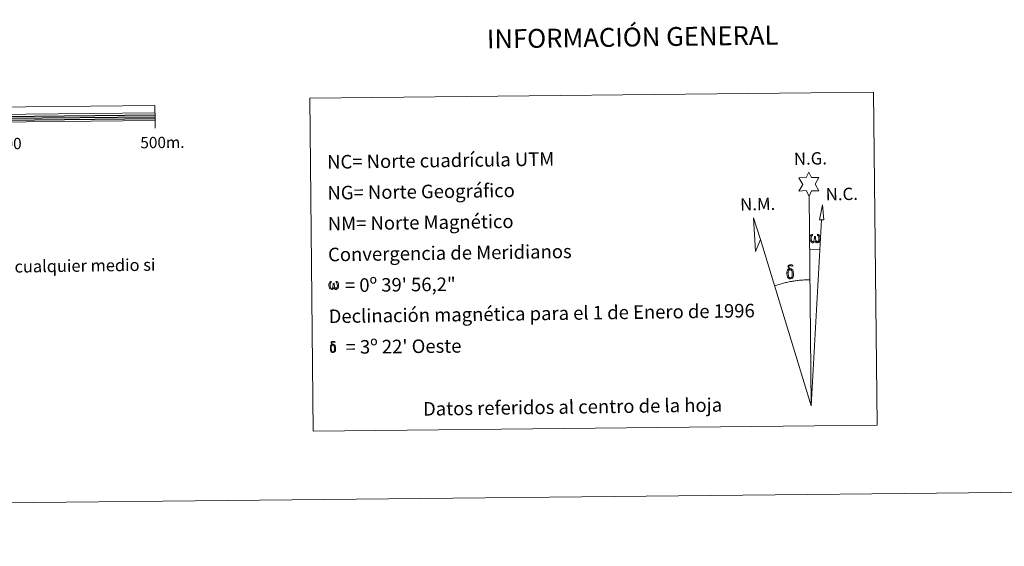
# Model space of a CAD drawing. Units: metres. Extents: x 569068 to 573554, y 4726069 to 4729085.
# Drawn here: x 571895 to 572549, y 4726069 to 4726419 of the extents above; entities that cross this region are included whole.
import ezdxf
from ezdxf.enums import TextEntityAlignment as Align

# ---------------------------------------------------------------- set-up
doc = ezdxf.new("R2010")
doc.units = ezdxf.units.M
doc.header["$MEASUREMENT"] = 0
doc.layers.add('Level 63', color=7, linetype='Continuous', lineweight=0)
doc.styles.add('Arial', font='ARIAL.TTF', dxfattribs={"height": 0.2})

msp = doc.modelspace()

# ---------------------------------------------------------------- linework, layer by layer
at = {"layer": 'Level 63', "linetype": 'Continuous', "lineweight": 0}
msp.add_line((572420.23, 4726266.47, -0.24), (572426.95, 4726266.29, -0.24), dxfattribs=at)
for points in [[(569098.88, 4726069.13, -0.24), (569068.14, 4729039, -0.24), (573522.9, 4729085.14, -0.24), (573553.64, 4726115.28, -0.24), (569098.88, 4726069.13, -0.24)], [(572087.95, 4726366.68, -0.24), (572462.64, 4726370.56, -0.24), (572464.92, 4726149.51, -0.24), (572090.24, 4726145.63, -0.24), (572087.95, 4726366.68, -0.24)], [(572419.71, 4726301.62, -0.24), (572417.73, 4726305.28, -0.24), (572412.94, 4726304.93, -0.24), (572415.51, 4726309.43, -0.24), (572413.01, 4726313.88, -0.24), (572417.76, 4726314.09, -0.24), (572419.55, 4726317.45, -0.24), (572421.25, 4726314.06, -0.24), (572426.2, 4726314.07, -0.24), (572423.8, 4726309.51, -0.24), (572426.17, 4726305.12, -0.24), (572421.42, 4726305.15, -0.24), (572419.71, 4726301.62, -0.24)], [(572429.57, 4726285.82, -0.24), (572426.6, 4726285.85, -0.24), (572428.62, 4726295.95, -0.24), (572429.57, 4726285.82, -0.24)], [(572387.49, 4726272.85, -0.24), (572384.25, 4726264.82, -0.24), (572382.89, 4726287.32, -0.24), (572387.49, 4726272.85, -0.24)], [(572423.72, 4726271.94, -0.24), (572423.28, 4726271.11, -0.24), (572422.93, 4726270.82, -0.24), (572422.55, 4726270.68, -0.24), (572421.82, 4726270.72, -0.24), (572421.37, 4726270.91, -0.24), (572421.06, 4726271.17, -0.24), (572420.86, 4726271.38, -0.24), (572420.65, 4726271.68, -0.24), (572420.43, 4726272.47, -0.24), (572420.31, 4726273.15, -0.24), (572420.29, 4726273.92, -0.24), (572420.35, 4726274.42, -0.24), (572420.57, 4726275.08, -0.24), (572420.77, 4726275.44, -0.24), (572421.05, 4726275.83, -0.24), (572421.5, 4726276.21, -0.24), (572422.15, 4726276.18, -0.24), (572421.92, 4726275.68, -0.24), (572421.59, 4726275.33, -0.24), (572421.3, 4726274.76, -0.24), (572421.16, 4726273.92, -0.24), (572421.2, 4726273.09, -0.24), (572421.32, 4726272.32, -0.24), (572421.43, 4726271.9, -0.24), (572421.59, 4726271.59, -0.24), (572421.91, 4726271.42, -0.24), (572422.28, 4726271.36, -0.24), (572422.5, 4726271.46, -0.24), (572422.72, 4726271.61, -0.24), (572422.99, 4726272.19, -0.24), (572423.09, 4726272.69, -0.24), (572423.17, 4726273.14, -0.24), (572423.26, 4726273.63, -0.24), (572423.31, 4726274.6, -0.24), (572423.3, 4726274.86, -0.24), (572424.07, 4726274.87, -0.24), (572424.07, 4726273.75, -0.24), (572424.12, 4726273.16, -0.24), (572424.2, 4726272.66, -0.24), (572424.43, 4726272.04, -0.24), (572424.61, 4726271.72, -0.24), (572424.78, 4726271.55, -0.24), (572425.17, 4726271.41, -0.24), (572425.42, 4726271.38, -0.24), (572425.65, 4726271.42, -0.24), (572425.89, 4726271.68, -0.24), (572425.98, 4726271.97, -0.24), (572426.14, 4726272.55, -0.24), (572426.19, 4726273.12, -0.24), (572426.15, 4726274.35, -0.24), (572425.9, 4726275.06, -0.24), (572425.27, 4726275.74, -0.24), (572425.2, 4726276.15, -0.24), (572425.91, 4726276.13, -0.24), (572426.47, 4726275.7, -0.24), (572426.72, 4726275.26, -0.24), (572426.88, 4726274.79, -0.24), (572427.02, 4726274.1, -0.24), (572427.07, 4726273.38, -0.24), (572426.91, 4726272.48, -0.24), (572426.65, 4726271.77, -0.24), (572426.35, 4726271.19, -0.24), (572425.99, 4726270.9, -0.24), (572425.43, 4726270.68, -0.24), (572424.89, 4726270.67, -0.24), (572424.51, 4726270.8, -0.24), (572424.24, 4726270.98, -0.24), (572424.04, 4726271.32, -0.24), (572423.72, 4726271.94, -0.24)], [(572405.49, 4726247.82, -0.24), (572405.3, 4726248.29, -0.24), (572405.25, 4726248.67, -0.24), (572405.07, 4726249.95, -0.24), (572405.06, 4726250.89, -0.24), (572405.08, 4726251.21, -0.24), (572405.07, 4726251.62, -0.24), (572405.24, 4726252.08, -0.24), (572405.38, 4726252.5, -0.24), (572405.48, 4726252.67, -0.24), (572406.2, 4726253.25, -0.24), (572406.45, 4726252.63, -0.24), (572406, 4726252.11, -0.24), (572405.92, 4726251.64, -0.24), (572405.82, 4726251.23, -0.24), (572405.83, 4726249.97, -0.24), (572405.96, 4726248.69, -0.24), (572406.11, 4726248.31, -0.24), (572406.25, 4726247.86, -0.24), (572406.77, 4726247.46, -0.24), (572407.35, 4726247.36, -0.24), (572407.96, 4726247.54, -0.24), (572408.43, 4726247.99, -0.24), (572408.91, 4726247.45, -0.24), (572408.26, 4726246.9, -0.24), (572407.46, 4726246.66, -0.24), (572406.63, 4726246.78, -0.24), (572406.09, 4726247.05, -0.24), (572405.81, 4726247.26, -0.24), (572405.74, 4726247.38, -0.24), (572405.49, 4726247.82, -0.24)], [(572407.66, 4726252.71, -0.24), (572407.01, 4726252.79, -0.24), (572406.45, 4726252.63, -0.24), (572406.2, 4726253.25, -0.24), (572406.99, 4726253.44, -0.24), (572406.43, 4726253.84, -0.24), (572406.15, 4726254.07, -0.24), (572405.6, 4726254.81, -0.24), (572405.59, 4726255.14, -0.24), (572405.81, 4726255.51, -0.24), (572406.22, 4726255.82, -0.24), (572406.77, 4726255.9, -0.24), (572408.21, 4726255.93, -0.24), (572408.67, 4726255.89, -0.24), (572408.88, 4726255.7, -0.24), (572408.99, 4726255.32, -0.24), (572408.67, 4726255.21, -0.24), (572407.51, 4726255.4, -0.24), (572406.75, 4726255.4, -0.24), (572406.3, 4726255.31, -0.24), (572405.89, 4726254.98, -0.24), (572406.33, 4726254.27, -0.24), (572407.85, 4726253.37, -0.24), (572408.6, 4726252.89, -0.24), (572408.67, 4726252.77, -0.24), (572408.91, 4726252.39, -0.24), (572409.13, 4726251.89, -0.24), (572409.21, 4726251.5, -0.24), (572409.31, 4726250.22, -0.24), (572409.33, 4726248.94, -0.24), (572409.29, 4726248.55, -0.24), (572409.17, 4726248.04, -0.24), (572409, 4726247.6, -0.24), (572408.91, 4726247.45, -0.24), (572408.43, 4726247.99, -0.24), (572408.51, 4726248.45, -0.24), (572408.59, 4726248.87, -0.24), (572408.58, 4726250.15, -0.24), (572408.43, 4726251.43, -0.24), (572408.3, 4726251.79, -0.24), (572408.13, 4726252.29, -0.24), (572407.66, 4726252.71, -0.24)], [(572103.91, 4726240.92, -0.24), (572103.5, 4726240.12, -0.24), (572102.8, 4726239.7, -0.24), (572102.1, 4726239.75, -0.24), (572101.37, 4726240.18, -0.24), (572100.98, 4726240.66, -0.24), (572100.75, 4726241.42, -0.24), (572100.64, 4726242.07, -0.24), (572100.62, 4726242.82, -0.24), (572100.68, 4726243.29, -0.24), (572100.89, 4726243.92, -0.24), (572101.35, 4726244.65, -0.24), (572101.78, 4726245.01, -0.24), (572102.39, 4726244.99, -0.24), (572102.18, 4726244.51, -0.24), (572101.87, 4726244.17, -0.24), (572101.59, 4726243.62, -0.24), (572101.46, 4726242.81, -0.24), (572101.5, 4726242.02, -0.24), (572101.61, 4726241.27, -0.24), (572101.87, 4726240.58, -0.24), (572102.53, 4726240.36, -0.24), (572102.96, 4726240.6, -0.24), (572103.19, 4726241.22, -0.24), (572103.28, 4726241.66, -0.24), (572103.37, 4726242.12, -0.24), (572103.47, 4726242.54, -0.24), (572103.52, 4726243.47, -0.24), (572103.51, 4726243.72, -0.24), (572104.25, 4726243.73, -0.24), (572104.25, 4726242.66, -0.24), (572104.3, 4726242.1, -0.24), (572104.37, 4726241.6, -0.24), (572104.6, 4726241.02, -0.24), (572104.74, 4726240.67, -0.24), (572104.89, 4726240.48, -0.24), (572105.31, 4726240.42, -0.24), (572105.77, 4726240.42, -0.24), (572106.09, 4726240.95, -0.24), (572106.24, 4726241.51, -0.24), (572106.28, 4726242.06, -0.24), (572106.25, 4726243.24, -0.24), (572106, 4726243.93, -0.24), (572105.4, 4726244.57, -0.24), (572105.33, 4726244.97, -0.24), (572106.01, 4726244.95, -0.24), (572106.55, 4726244.54, -0.24), (572106.95, 4726243.66, -0.24), (572107.12, 4726242.31, -0.24), (572106.97, 4726241.45, -0.24), (572106.73, 4726240.77, -0.24), (572106.44, 4726240.2, -0.24), (572106.07, 4726239.97, -0.24), (572105.56, 4726239.71, -0.24), (572105.05, 4726239.7, -0.24), (572104.42, 4726240, -0.24), (572104.03, 4726240.41, -0.24), (572103.91, 4726240.92, -0.24)], [(572101.99, 4726198.71, -0.24), (572101.84, 4726199.08, -0.24), (572101.79, 4726199.39, -0.24), (572101.65, 4726200.41, -0.24), (572101.64, 4726201.17, -0.24), (572101.66, 4726201.42, -0.24), (572101.65, 4726201.75, -0.24), (572101.79, 4726202.12, -0.24), (572101.9, 4726202.45, -0.24), (572101.98, 4726202.59, -0.24), (572102.55, 4726203.05, -0.24), (572102.75, 4726202.56, -0.24), (572102.39, 4726202.14, -0.24), (572102.33, 4726201.77, -0.24), (572102.25, 4726201.43, -0.24), (572102.26, 4726200.43, -0.24), (572102.36, 4726199.41, -0.24), (572102.48, 4726199.1, -0.24), (572102.6, 4726198.74, -0.24), (572103.01, 4726198.42, -0.24), (572103.48, 4726198.34, -0.24), (572103.97, 4726198.49, -0.24), (572104.34, 4726198.85, -0.24), (572104.72, 4726198.41, -0.24), (572104.2, 4726197.97, -0.24), (572103.56, 4726197.78, -0.24), (572102.9, 4726197.87, -0.24), (572102.47, 4726198.09, -0.24), (572102.25, 4726198.26, -0.24), (572102.19, 4726198.35, -0.24), (572101.99, 4726198.71, -0.24)], [(572103.72, 4726202.62, -0.24), (572103.2, 4726202.68, -0.24), (572102.75, 4726202.56, -0.24), (572102.55, 4726203.05, -0.24), (572103.19, 4726203.21, -0.24), (572102.74, 4726203.52, -0.24), (572102.51, 4726203.71, -0.24), (572102.08, 4726204.3, -0.24), (572102.07, 4726204.57, -0.24), (572102.24, 4726204.86, -0.24), (572102.57, 4726205.11, -0.24), (572103.01, 4726205.18, -0.24), (572104.16, 4726205.19, -0.24), (572104.53, 4726205.16, -0.24), (572104.7, 4726205.02, -0.24), (572104.78, 4726204.71, -0.24), (572104.53, 4726204.62, -0.24), (572103.61, 4726204.77, -0.24), (572103, 4726204.77, -0.24), (572102.63, 4726204.7, -0.24), (572102.31, 4726204.44, -0.24), (572102.65, 4726203.87, -0.24), (572103.87, 4726203.15, -0.24), (572104.47, 4726202.76, -0.24), (572104.53, 4726202.67, -0.24), (572104.72, 4726202.36, -0.24), (572104.9, 4726201.96, -0.24), (572104.96, 4726201.65, -0.24), (572105.04, 4726200.63, -0.24), (572105.05, 4726199.6, -0.24), (572105.03, 4726199.29, -0.24), (572104.93, 4726198.88, -0.24), (572104.79, 4726198.53, -0.24), (572104.72, 4726198.41, -0.24), (572104.34, 4726198.85, -0.24), (572104.41, 4726199.21, -0.24), (572104.47, 4726199.55, -0.24), (572104.46, 4726200.57, -0.24), (572104.34, 4726201.6, -0.24), (572104.24, 4726201.88, -0.24), (572104.1, 4726202.29, -0.24), (572103.72, 4726202.62, -0.24)]]:
    msp.add_polyline3d(points, close=True, dxfattribs=at)
at = {"layer": 'Level 63', "linetype": 'Continuous', "lineweight": 13}
for points in [[(571685.11, 4726348.74, -0.24), (571985.1, 4726351.86, -0.24), (571984.99, 4726361.85, -0.24), (571385.03, 4726355.64, -0.24), (571385.13, 4726345.63, -0.24), (571685.11, 4726348.74, -0.24)], [(571385.08, 4726350.64, -0.24), (571985.04, 4726356.85, -0.24)], [(571985.15, 4726346.85, -0.24), (571985.1, 4726351.86, -0.24)]]:
    msp.add_polyline3d(points, dxfattribs=at)
at = {"layer": 'Level 63', "linetype": 'Continuous', "lineweight": 30}
for points in [[(571885.06, 4726354.56, -0.24), (571985.06, 4726355.6, -0.24)], [(571885.07, 4726353.32, -0.24), (571985.07, 4726354.35, -0.24)], [(571885.09, 4726352.06, -0.24), (571985.08, 4726353.1, -0.24)]]:
    msp.add_polyline3d(points, dxfattribs=at)
at = {"layer": 'Level 63', "linetype": 'Continuous', "lineweight": 0}
for points in [[(572421.15, 4726162.46, -0.24), (572419.71, 4726301.62, -0.24)], [(572421.15, 4726162.46, -0.24), (572428.06, 4726285.84, -0.24)], [(572421.15, 4726162.46, -0.24), (572387.49, 4726272.85, -0.24)], [(572420.26, 4726246.12, -0.24), (572419.49, 4726246.1, -0.24), (572418.72, 4726246.08, -0.24), (572417.95, 4726246.06, -0.24), (572417.18, 4726246.02, -0.24), (572416.41, 4726245.98, -0.24), (572415.64, 4726245.92, -0.24), (572414.87, 4726245.86, -0.24), (572414.11, 4726245.8, -0.24), (572413.34, 4726245.72, -0.24), (572412.57, 4726245.64, -0.24), (572411.81, 4726245.55, -0.24), (572411.05, 4726245.45, -0.24), (572410.28, 4726245.34, -0.24), (572409.52, 4726245.23, -0.24), (572408.76, 4726245.11, -0.24), (572408, 4726244.98, -0.24), (572407.24, 4726244.84, -0.24), (572406.49, 4726244.7, -0.24), (572405.73, 4726244.54, -0.24), (572404.98, 4726244.38, -0.24), (572404.23, 4726244.22, -0.24), (572403.48, 4726244.04, -0.24), (572402.73, 4726243.86, -0.24), (572401.99, 4726243.67, -0.24), (572401.25, 4726243.47, -0.24), (572400.51, 4726243.26, -0.24), (572399.77, 4726243.05, -0.24), (572399.03, 4726242.83, -0.24), (572398.3, 4726242.6, -0.24), (572397.57, 4726242.37, -0.24), (572396.84, 4726242.12, -0.24)]]:
    msp.add_polyline3d(points, dxfattribs=at)

# ---------------------------------------------------------------- texts
at = {"layer": 'Level 63', "linetype": 'Continuous', "lineweight": 0, "style": 'Arial'}
for s, height, rotation, p in [('INFORMACIÓN GENERAL', 12.4999, 0.77655, (572302.5, 4726407.24, -0.24)), ('400', 7.5, 0.5942, (571887.96, 4726336.49, -0.24)), ('500m.', 7.5, 0.5942, (571990.01, 4726337.28, -0.24)), ('Datos referidos al centro de la hoja', 8.9999, 0.77655, (572262.59, 4726161.71, -0.24))]:
    msp.add_text(s, height=height, rotation=rotation, dxfattribs=at).set_placement(p, align=Align.MIDDLE_CENTER)
for s, height, rotation, p in [('NC= Norte cuadrícula UTM', 8.9999, 0.77655, (572099.45, 4726324.31, -0.24)), ('NG= Norte Geográfico', 8.9999, 0.77655, (572099.67, 4726303.81, -0.24)), ('NM= Norte Magnético', 8.9999, 0.77655, (572099.88, 4726283.31, -0.24)), ('Convergencia de Meridianos', 8.9999, 0.77655, (572100.09, 4726262.82, -0.24)), ('Este mapa está protegido por la ley. Se prohibe cualquier reproducción total o parcial  por cualquier medio si', 7.99992, 0.77655, (571432.69, 4726248.62, -0.24)), ('    = 0º 39\' 56,2"', 9, 0.5942, (572100.3, 4726242.32, 0.01)), ('Declinación magnética para el 1 de Enero de 1996', 8.9999, 0.77655, (572100.51, 4726221.82, -0.24)), ("    = 3º 22' Oeste", 9, 0.5942, (572100.72, 4726201.32, 0.01))]:
    msp.add_text(s, height=height, rotation=rotation, dxfattribs=at).set_placement(p, align=Align.MIDDLE_LEFT)
for s, p in [('N.G.', (572409.79, 4726319.71, -0.24)), ('N.C.', (572430.93, 4726296.15, -0.24)), ('N.M.', (572374.06, 4726289.44, -0.24))]:
    msp.add_text(s, height=8.187, rotation=1.23115, dxfattribs=at).set_placement(p, align=Align.BOTTOM_LEFT)

doc.saveas('drawing.dxf')
